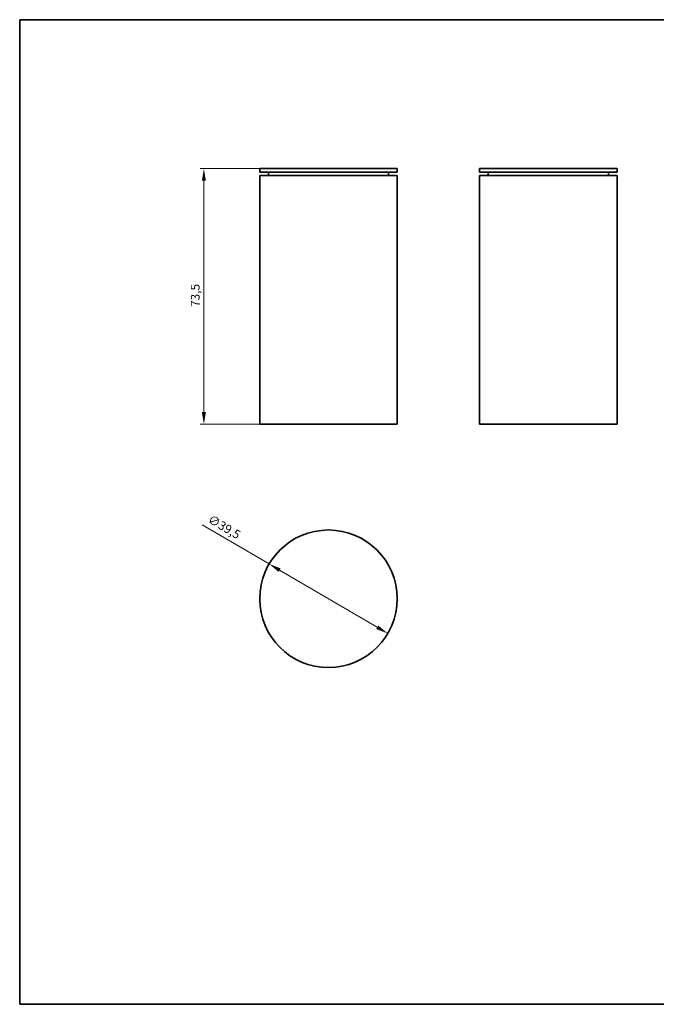
# Model space of a CAD drawing. Units: millimetres. Extents: x 7 to 414, y 7 to 290.
# Drawn here: x 7 to 190, y 7 to 290 of the extents above; entities that cross this region are included whole.
import ezdxf

# ---------------------------------------------------------------- set-up
doc = ezdxf.new("R2010")
doc.units = ezdxf.units.MM
for name, color, linetype, lineweight in [('Bemaßung (ISO)', 7, 'Continuous', 9), ('Rahmen (ISO)', 7, 'Continuous', 35), ('Sichtbar (ISO)', 7, 'Continuous', 35)]:
    doc.layers.add(name, color=color, linetype=linetype, lineweight=lineweight)
doc.styles.add('MoltoLuce 2_5 mm', font='TSTARPRO-Regular.ttf')
doc.dimstyles.new('Standard (MoltoLuce)', dxfattribs={"dimtxt": 2.5, "dimasz": 3.5, "dimexe": 1.1, "dimexo": 0, "dimgap": 0.8, "dimtad": 1, "dimrnd": 1e-08, "dimtxsty": 'MoltoLuce 2_5 mm', "dimcen": 0.09, "dimdle": 10, "dimclrd": 256, "dimclre": 256, "dimclrt": 256, "dimadec": 1, "dimazin": 2, "dimtfac": 0.8, "dimtdec": 3, "dimtmove": 0, "dimatfit": 3, "dimfxl": 1, "dimtolj": 1, "dimlwd": -1, "dimlwe": -1, "dimarcsym": 0})

# ---------------------------------------------------------------- blocks, each defined once
blk = doc.blocks.new('Ränder MoltoLuce')
at = {"layer": 'Rahmen (ISO)'}
for p, q in [((7, 290), (413, 290)), ((7, 7), (7, 290)), ((413, 290), (413, 7)), ((413, 7), (7, 7))]:
    blk.add_line(p, q, dxfattribs=at)
blk = doc.blocks.new('*D12')
at = {"layer": 'Bemaßung (ISO)'}
for p, q in [((75.96, 247.2), (58.83, 247.2)), ((59.93, 177.2), (59.93, 243.7)), ((95.71, 173.7), (58.83, 173.7))]:
    blk.add_line(p, q, dxfattribs=at)
for points in [[(59.34, 243.7), (60.51, 243.7), (59.93, 247.2)], [(59.34, 177.2), (60.51, 177.2), (59.93, 173.7)]]:
    blk.add_solid(points, dxfattribs=at)
at = {"layer": 'Defpoints', "color": 0}
for p in [(59.93, 247.2), (75.96, 247.2), (95.71, 173.7)]:
    blk.add_point(p, dxfattribs=at)
at = {"layer": 'Bemaßung (ISO)', "insert": (56.19, 207.43), "char_height": 2.5, "attachment_point": 1, "rotation": 90, "style": 'MoltoLuce 2_5 mm'}
blk.add_mtext('\\A1;73,5', dxfattribs=at)
blk = doc.blocks.new('*D13')
at = {"layer": 'Bemaßung (ISO)'}
for p, q in [((78.67, 133.56), (59.41, 144.84)), ((109.73, 115.36), (81.69, 131.79))]:
    blk.add_line(p, q, dxfattribs=at)
for points in [[(81.98, 132.29), (81.39, 131.29), (78.67, 133.56)], [(110.03, 115.87), (109.44, 114.86), (112.75, 113.6)]]:
    blk.add_solid(points, dxfattribs=at)
at = {"layer": 'Defpoints', "color": 0}
for p in [(78.67, 133.56), (112.75, 113.6)]:
    blk.add_point(p, dxfattribs=at)
at = {"layer": 'Bemaßung (ISO)', "insert": (62.09, 147.84), "char_height": 2.5, "attachment_point": 1, "rotation": 329.6453, "style": 'MoltoLuce 2_5 mm'}
blk.add_mtext('\\A1;∅39,5', dxfattribs=at)

msp = doc.modelspace()

# ---------------------------------------------------------------- linework, layer by layer
at = {"layer": 'Sichtbar (ISO)'}
for p, q in [((115.46, 247.202), (75.96, 247.202)), ((75.96, 246.202), (75.96, 247.202)), ((115.46, 246.202), (115.46, 247.202)), ((178.658, 247.202), (139.158, 247.202)), ((139.158, 246.202), (139.158, 247.202)), ((178.658, 246.202), (178.658, 247.202)), ((95.71, 246.202), (75.96, 246.202)), ((95.71, 245.202), (75.96, 245.202)), ((75.96, 173.702), (75.96, 245.202)), ((78.46, 245.202), (78.46, 246.202)), ((115.46, 246.202), (95.71, 246.202)), ((115.46, 245.202), (95.71, 245.202)), ((112.96, 245.202), (112.96, 246.202)), ((115.46, 173.702), (115.46, 245.202)), ((178.658, 246.202), (139.158, 246.202)), ((178.658, 245.202), (139.158, 245.202)), ((139.158, 173.702), (139.158, 245.202)), ((141.658, 245.202), (141.658, 246.202)), ((176.158, 245.202), (176.158, 246.202)), ((178.658, 173.702), (178.658, 245.202)), ((95.71, 173.702), (75.96, 173.702)), ((115.46, 173.702), (95.71, 173.702)), ((178.658, 173.702), (139.158, 173.702))]:
    msp.add_line(p, q, dxfattribs=at)
msp.add_circle((95.71, 123.577), 19.75, dxfattribs=at)

# ---------------------------------------------------------------- block references
msp.add_blockref('Ränder MoltoLuce', (0, 0))

# ---------------------------------------------------------------- dimensions: what is measured, and where the dimension line sits
at = {"layer": 'Bemaßung (ISO)'}
dim = msp.add_linear_dim(base=(59.927, 247.202), p1=(95.71, 173.702), p2=(75.96, 247.202), angle=90, dimstyle='Standard (MoltoLuce)', override={"dimgap": 0.8, "dimdec": 2, "dimtol": 0, "dimlim": 0, "dimtp": 0, "dimtm": 0, "dimtdec": 3, "dimtofl": 0, "dimatfit": 1}, dxfattribs=at)
dim.commit()
dim.dimension.update_dxf_attribs({"geometry": '*D12', "text_midpoint": (59.927, 210.452), "dimtype": 160})
dim = msp.add_diameter_dim_2p(p1=(112.752, 113.596), p2=(78.667, 133.558), dimstyle='Standard (MoltoLuce)', override={"dimgap": 0.8, "dimdec": 2, "dimlfac": 1, "dimtol": 0, "dimlim": 0, "dimtp": 0, "dimtm": 0, "dimtdec": 3, "dimatfit": 2}, dxfattribs=at)
dim.commit()
dim.dimension.update_dxf_attribs({"geometry": '*D13', "text_midpoint": (63.488, 142.447), "dimtype": 163})

doc.saveas('drawing.dxf')
